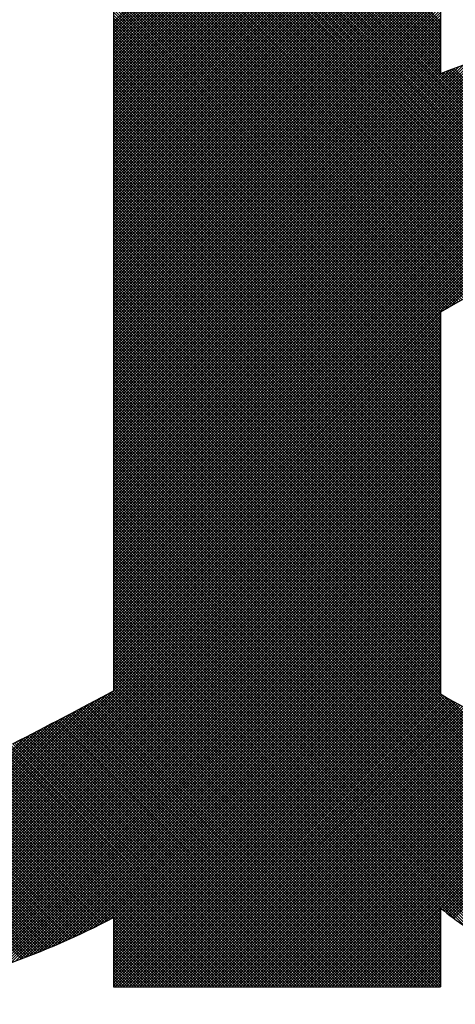
# Model space of a CAD drawing. Extents: x 9684 to 13884, y 970 to 7721.
# Drawn here: x 10504 to 10577, y 7164 to 7329 of the extents above; entities that cross this region are included whole.
import ezdxf

# ---------------------------------------------------------------- set-up
doc = ezdxf.new("R2010")
doc.units = 0
doc.header["$LTSCALE"] = 5
doc.layers.get('0').update_dxf_attribs({"linetype": 'CONTINUOUS'})
doc.layers.add('6', color=2, linetype='CONTINUOUS')

# ---------------------------------------------------------------- blocks, each defined once
blk = doc.blocks.new('*X28')
at = {"color": 0}
for p, q in [((891.11, 5548.07), (836.3, 5602.88)), ((836.3, 5548.02), (891.11, 5602.83)), ((891.11, 5547.6), (836.3, 5602.42)), ((836.3, 5547.55), (891.11, 5602.36)), ((891.11, 5547.13), (836.3, 5601.95)), ((836.3, 5547.08), (891.11, 5601.9)), ((891.11, 5546.67), (836.3, 5601.48)), ((836.3, 5546.62), (891.11, 5601.43)), ((891.11, 5546.2), (836.3, 5601.02)), ((836.3, 5546.15), (891.11, 5600.96)), ((891.11, 5545.73), (836.3, 5600.55)), ((836.3, 5545.68), (891.11, 5600.5)), ((891.11, 5545.27), (836.3, 5600.08)), ((836.3, 5545.22), (891.11, 5600.03)), ((891.11, 5544.8), (836.3, 5599.62)), ((836.3, 5544.75), (891.11, 5599.56)), ((891.11, 5544.33), (836.3, 5599.15)), ((836.3, 5544.28), (891.11, 5599.1)), ((891.11, 5543.87), (836.3, 5598.68)), ((836.3, 5543.82), (891.11, 5598.63)), ((891.11, 5543.4), (836.3, 5598.22)), ((836.3, 5543.35), (891.11, 5598.16)), ((891.11, 5542.93), (836.3, 5597.75)), ((836.3, 5542.88), (891.11, 5597.7)), ((891.11, 5542.47), (836.3, 5597.28)), ((836.3, 5542.42), (891.11, 5597.23)), ((891.11, 5542), (836.3, 5596.82)), ((836.3, 5541.95), (891.11, 5596.76)), ((891.11, 5541.53), (836.3, 5596.35)), ((836.3, 5541.48), (891.11, 5596.3)), ((891.11, 5541.07), (836.3, 5595.88)), ((836.3, 5541.02), (891.11, 5595.83)), ((891.11, 5540.6), (836.3, 5595.42)), ((836.3, 5540.55), (891.11, 5595.36)), ((891.11, 5540.13), (836.3, 5594.95)), ((836.3, 5540.08), (891.11, 5594.9)), ((891.11, 5539.67), (836.3, 5594.48)), ((836.3, 5539.62), (891.11, 5594.43)), ((921.42, 5508.9), (836.3, 5594.02)), ((836.3, 5539.15), (891.11, 5593.96)), ((920.94, 5508.91), (836.3, 5593.55)), ((836.3, 5538.68), (891.11, 5593.5)), ((920.47, 5508.91), (836.3, 5593.08)), ((836.3, 5538.22), (891.11, 5593.03)), ((920, 5508.91), (836.3, 5592.62)), ((836.3, 5537.75), (891.11, 5592.56)), ((919.55, 5508.9), (836.3, 5592.15)), ((836.3, 5537.28), (891.11, 5592.1)), ((919.1, 5508.88), (836.3, 5591.68)), ((836.3, 5536.82), (891.11, 5591.63)), ((918.65, 5508.86), (836.3, 5591.22)), ((836.3, 5536.35), (891.11, 5591.16)), ((918.22, 5508.83), (836.3, 5590.75)), ((836.3, 5535.88), (891.11, 5590.7)), ((917.78, 5508.8), (836.3, 5590.28)), ((836.3, 5535.42), (891.11, 5590.23)), ((917.36, 5508.76), (836.3, 5589.82)), ((836.3, 5534.95), (891.11, 5589.76)), ((916.94, 5508.71), (836.3, 5589.35)), ((836.3, 5534.48), (891.11, 5589.3)), ((916.52, 5508.66), (836.3, 5588.88)), ((836.3, 5534.02), (891.11, 5588.83)), ((916.11, 5508.6), (836.3, 5588.42)), ((836.3, 5533.55), (891.11, 5588.36)), ((915.71, 5508.53), (836.3, 5587.95)), ((836.3, 5533.08), (891.11, 5587.9)), ((915.32, 5508.47), (836.3, 5587.48)), ((836.3, 5532.62), (891.11, 5587.43)), ((914.92, 5508.4), (836.3, 5587.02)), ((836.3, 5532.15), (891.11, 5586.96)), ((914.52, 5508.32), (836.3, 5586.55)), ((836.3, 5531.68), (891.11, 5586.5)), ((914.13, 5508.25), (836.3, 5586.08)), ((836.3, 5531.22), (891.11, 5586.03)), ((913.74, 5508.17), (836.3, 5585.62)), ((836.3, 5530.75), (891.11, 5585.56)), ((913.35, 5508.1), (836.3, 5585.15)), ((836.3, 5530.28), (891.11, 5585.1)), ((912.96, 5508.02), (836.3, 5584.68)), ((836.3, 5529.82), (891.11, 5584.63)), ((912.58, 5507.93), (836.3, 5584.22)), ((836.3, 5529.35), (891.11, 5584.16)), ((912.2, 5507.85), (836.3, 5583.75)), ((836.3, 5528.88), (891.11, 5583.7)), ((911.81, 5507.77), (836.3, 5583.28)), ((836.3, 5528.42), (891.11, 5583.23)), ((911.43, 5507.68), (836.3, 5582.82)), ((836.3, 5527.95), (891.11, 5582.76)), ((911.06, 5507.59), (836.3, 5582.35)), ((836.3, 5527.48), (891.11, 5582.3)), ((910.68, 5507.5), (836.3, 5581.88)), ((836.3, 5527.02), (891.11, 5581.83)), ((910.31, 5507.41), (836.3, 5581.42)), ((836.3, 5526.55), (891.11, 5581.36)), ((909.93, 5507.31), (836.3, 5580.95)), ((836.3, 5526.08), (891.11, 5580.9)), ((909.56, 5507.22), (836.3, 5580.48)), ((836.3, 5525.62), (891.11, 5580.43)), ((909.19, 5507.12), (836.3, 5580.02)), ((836.3, 5525.15), (891.11, 5579.96)), ((908.83, 5507.02), (836.3, 5579.55)), ((836.3, 5524.68), (891.11, 5579.5)), ((908.46, 5506.92), (836.3, 5579.08)), ((836.3, 5524.22), (891.11, 5579.03)), ((908.1, 5506.82), (836.3, 5578.62)), ((836.3, 5523.75), (891.11, 5578.56)), ((907.73, 5506.71), (836.3, 5578.15)), ((836.3, 5523.28), (891.11, 5578.1)), ((907.37, 5506.61), (836.3, 5577.68)), ((836.3, 5522.82), (891.11, 5577.63)), ((907.01, 5506.5), (836.3, 5577.22)), ((836.3, 5522.35), (891.11, 5577.16)), ((906.66, 5506.39), (836.3, 5576.75)), ((836.3, 5521.88), (891.11, 5576.7)), ((906.3, 5506.28), (836.3, 5576.28)), ((836.3, 5521.42), (891.11, 5576.23)), ((905.95, 5506.17), (836.3, 5575.82)), ((836.3, 5520.95), (891.11, 5575.76)), ((905.59, 5506.05), (836.3, 5575.35)), ((836.3, 5520.48), (891.11, 5575.3)), ((905.24, 5505.94), (836.3, 5574.88)), ((836.3, 5520.02), (891.11, 5574.83)), ((904.89, 5505.82), (836.3, 5574.42)), ((836.3, 5519.55), (891.11, 5574.36)), ((904.54, 5505.7), (836.3, 5573.95)), ((836.3, 5519.08), (891.11, 5573.9)), ((904.2, 5505.58), (836.3, 5573.48)), ((836.3, 5518.61), (891.11, 5573.43)), ((903.85, 5505.46), (836.3, 5573.02)), ((836.3, 5518.15), (891.11, 5572.96)), ((903.51, 5505.34), (836.3, 5572.55)), ((836.3, 5517.68), (891.11, 5572.5)), ((903.17, 5505.21), (836.3, 5572.08)), ((836.3, 5517.21), (891.11, 5572.03)), ((902.83, 5505.09), (836.3, 5571.62)), ((836.3, 5516.75), (891.11, 5571.56)), ((902.49, 5504.96), (836.3, 5571.15)), ((836.3, 5516.28), (891.11, 5571.1)), ((902.15, 5504.83), (836.3, 5570.68)), ((836.3, 5515.81), (891.11, 5570.63)), ((901.81, 5504.7), (836.3, 5570.22)), ((836.3, 5515.35), (891.11, 5570.16)), ((901.48, 5504.57), (836.3, 5569.75)), ((836.3, 5514.88), (891.11, 5569.7)), ((901.14, 5504.43), (836.3, 5569.28)), ((836.3, 5514.41), (891.11, 5569.23)), ((900.81, 5504.3), (836.3, 5568.81)), ((836.3, 5513.95), (891.11, 5568.76)), ((900.48, 5504.16), (836.3, 5568.35)), ((836.3, 5513.48), (891.11, 5568.3)), ((900.15, 5504.03), (836.3, 5567.88)), ((836.3, 5513.01), (891.11, 5567.83)), ((899.82, 5503.89), (836.3, 5567.41)), ((836.3, 5512.55), (891.11, 5567.36)), ((899.5, 5503.75), (836.3, 5566.95)), ((836.3, 5512.08), (891.11, 5566.9)), ((899.17, 5503.61), (836.3, 5566.48)), ((836.3, 5511.61), (891.11, 5566.43)), ((898.85, 5503.46), (836.3, 5566.01)), ((836.3, 5511.15), (891.11, 5565.96)), ((898.53, 5503.32), (836.3, 5565.55)), ((836.3, 5510.68), (891.11, 5565.5)), ((898.21, 5503.17), (836.3, 5565.08)), ((836.3, 5510.21), (891.11, 5565.03)), ((897.89, 5503.03), (836.3, 5564.61)), ((836.3, 5509.75), (891.11, 5564.56)), ((897.57, 5502.88), (836.3, 5564.15)), ((836.3, 5509.28), (891.11, 5564.1)), ((897.25, 5502.73), (836.3, 5563.68)), ((836.3, 5508.81), (891.11, 5563.63)), ((896.94, 5502.58), (836.3, 5563.21)), ((836.3, 5508.35), (891.11, 5563.16)), ((896.62, 5502.42), (836.3, 5562.75)), ((836.3, 5507.88), (891.11, 5562.7)), ((896.31, 5502.27), (836.3, 5562.28)), ((836.3, 5507.41), (891.11, 5562.23)), ((896, 5502.12), (836.3, 5561.81)), ((836.3, 5506.95), (891.11, 5561.76)), ((895.69, 5501.96), (836.3, 5561.35)), ((836.3, 5506.48), (891.11, 5561.3)), ((895.38, 5501.8), (836.3, 5560.88)), ((836.3, 5506.01), (891.11, 5560.83)), ((895.07, 5501.64), (836.3, 5560.41)), ((836.3, 5505.55), (891.11, 5560.36)), ((894.76, 5501.48), (836.3, 5559.95)), ((836.3, 5505.08), (891.11, 5559.9)), ((894.46, 5501.32), (836.3, 5559.48)), ((836.3, 5504.61), (891.11, 5559.43)), ((894.15, 5501.16), (836.3, 5559.01)), ((836.3, 5504.15), (891.11, 5558.96)), ((893.85, 5500.99), (836.3, 5558.55)), ((836.3, 5503.68), (891.11, 5558.5)), ((893.55, 5500.83), (836.3, 5558.08)), ((836.3, 5503.21), (891.11, 5558.03)), ((893.25, 5500.66), (836.3, 5557.61)), ((836.3, 5502.75), (891.11, 5557.56)), ((892.95, 5500.49), (836.3, 5557.15)), ((836.3, 5502.28), (891.11, 5557.1)), ((892.65, 5500.33), (836.3, 5556.68)), ((836.3, 5501.81), (891.11, 5556.63)), ((892.36, 5500.16), (836.3, 5556.21)), ((836.3, 5501.35), (891.11, 5556.16)), ((892.06, 5499.98), (836.3, 5555.75)), ((836.3, 5500.88), (891.11, 5555.7)), ((891.77, 5499.81), (836.3, 5555.28)), ((836.3, 5500.41), (891.11, 5555.23)), ((891.47, 5499.64), (836.3, 5554.81)), ((836.3, 5499.95), (891.11, 5554.76)), ((891.18, 5499.46), (836.3, 5554.35)), ((836.3, 5499.48), (891.11, 5554.3)), ((891.11, 5499.07), (836.3, 5553.88)), ((836.3, 5499.01), (891.11, 5553.83)), ((891.11, 5498.6), (836.3, 5553.41)), ((836.3, 5498.55), (891.11, 5553.36)), ((891.11, 5498.13), (836.3, 5552.95)), ((836.3, 5498.08), (891.11, 5552.9)), ((891.11, 5497.67), (836.3, 5552.48)), ((836.3, 5497.61), (891.11, 5552.43)), ((891.11, 5497.2), (836.3, 5552.01)), ((836.3, 5497.15), (891.11, 5551.96)), ((891.11, 5496.73), (836.3, 5551.55)), ((836.3, 5496.68), (891.11, 5551.5)), ((891.11, 5496.27), (836.3, 5551.08)), ((836.3, 5496.21), (891.11, 5551.03)), ((891.11, 5495.8), (836.3, 5550.61)), ((836.3, 5495.75), (891.11, 5550.56)), ((891.11, 5495.33), (836.3, 5550.15)), ((836.3, 5495.28), (891.11, 5550.1)), ((891.11, 5494.87), (836.3, 5549.68)), ((836.3, 5494.81), (891.11, 5549.63)), ((891.11, 5494.4), (836.3, 5549.21)), ((836.3, 5494.35), (891.11, 5549.16)), ((891.11, 5493.93), (836.3, 5548.75)), ((836.3, 5493.88), (891.11, 5548.7)), ((836.3, 5451.41), (933.27, 5548.38)), ((836.3, 5451.88), (932.8, 5548.38)), ((836.3, 5450.94), (933.72, 5548.37)), ((836.3, 5452.34), (932.33, 5548.37)), ((836.3, 5452.81), (931.85, 5548.37)), ((836.3, 5450.48), (934.18, 5548.36)), ((836.3, 5453.28), (931.38, 5548.36)), ((836.3, 5450.01), (934.64, 5548.35)), ((836.3, 5453.74), (930.9, 5548.35)), ((836.3, 5449.54), (935.09, 5548.34)), ((836.3, 5454.21), (930.42, 5548.34)), ((836.3, 5449.08), (935.55, 5548.33)), ((836.3, 5448.61), (936.01, 5548.32)), ((836.3, 5454.68), (929.94, 5548.32)), ((836.3, 5448.14), (936.46, 5548.31)), ((836.3, 5447.68), (936.92, 5548.3)), ((836.3, 5455.15), (929.46, 5548.3)), ((836.3, 5447.21), (937.38, 5548.29)), ((891.11, 5493.47), (836.3, 5548.28)), ((836.3, 5446.74), (937.84, 5548.28)), ((836.3, 5455.61), (928.97, 5548.28)), ((836.3, 5446.28), (938.29, 5548.27)), ((836.3, 5445.81), (938.75, 5548.26)), ((836.3, 5456.08), (928.48, 5548.26)), ((836.3, 5445.34), (939.21, 5548.25)), ((836.3, 5444.88), (939.66, 5548.24)), ((836.3, 5456.55), (927.99, 5548.24)), ((836.3, 5493.41), (891.11, 5548.23)), ((836.3, 5457.01), (927.5, 5548.21)), ((836.3, 5457.48), (927, 5548.18)), ((836.3, 5457.95), (926.5, 5548.15)), ((836.3, 5458.41), (926, 5548.11)), ((836.3, 5458.88), (925.49, 5548.07)), ((836.3, 5459.35), (924.99, 5548.03)), ((836.3, 5459.81), (924.48, 5547.99)), ((836.3, 5460.28), (923.96, 5547.94)), ((836.3, 5460.75), (923.45, 5547.89)), ((836.3, 5461.21), (922.93, 5547.84)), ((891.11, 5493), (836.3, 5547.81)), ((836.3, 5461.68), (922.41, 5547.79)), ((836.3, 5492.95), (891.11, 5547.76)), ((836.3, 5462.15), (921.88, 5547.73)), ((836.3, 5462.61), (921.35, 5547.67)), ((836.3, 5463.08), (920.82, 5547.6)), ((836.3, 5463.55), (920.29, 5547.53)), ((891.6, 5499.71), (940.12, 5548.23)), ((892.71, 5500.36), (940.58, 5548.22)), ((836.3, 5464.01), (919.75, 5547.46)), ((836.3, 5464.48), (919.2, 5547.39)), ((891.11, 5492.53), (836.3, 5547.35)), ((836.3, 5464.95), (918.66, 5547.31)), ((836.3, 5492.48), (891.11, 5547.3)), ((836.3, 5465.41), (918.11, 5547.22)), ((836.3, 5465.88), (917.56, 5547.14)), ((836.3, 5466.35), (917, 5547.05)), ((836.3, 5466.81), (916.44, 5546.95)), ((891.11, 5492.07), (836.3, 5546.88)), ((836.3, 5467.28), (915.88, 5546.86)), ((836.3, 5492.01), (891.11, 5546.83)), ((836.3, 5467.75), (915.31, 5546.76)), ((836.3, 5468.21), (914.73, 5546.65)), ((836.3, 5468.68), (914.16, 5546.54)), ((836.3, 5469.15), (913.58, 5546.42)), ((891.11, 5491.6), (836.3, 5546.41)), ((836.3, 5491.55), (891.11, 5546.36)), ((836.3, 5469.61), (912.99, 5546.3)), ((836.3, 5470.08), (912.4, 5546.18)), ((836.3, 5470.55), (911.8, 5546.05)), ((891.11, 5491.13), (836.3, 5545.95)), ((836.3, 5471.01), (911.2, 5545.91)), ((836.3, 5491.08), (891.11, 5545.9)), ((836.3, 5471.48), (910.57, 5545.75)), ((836.3, 5471.95), (909.93, 5545.57)), ((891.11, 5490.67), (836.3, 5545.48)), ((836.3, 5490.61), (891.11, 5545.43)), ((836.3, 5472.41), (909.28, 5545.4)), ((836.3, 5472.88), (908.64, 5545.22)), ((836.3, 5473.35), (907.99, 5545.04)), ((891.11, 5490.2), (836.3, 5545.01)), ((836.3, 5490.15), (891.11, 5544.96)), ((836.3, 5473.81), (907.34, 5544.85)), ((836.3, 5474.28), (906.68, 5544.66)), ((891.11, 5489.73), (836.3, 5544.55)), ((836.3, 5489.68), (891.11, 5544.5)), ((836.3, 5474.75), (906.02, 5544.47)), ((836.3, 5475.21), (905.36, 5544.27)), ((891.11, 5489.27), (836.3, 5544.08)), ((836.3, 5475.68), (904.69, 5544.07)), ((836.3, 5489.21), (891.11, 5544.03)), ((836.3, 5476.15), (904.02, 5543.86)), ((836.3, 5476.61), (903.34, 5543.66)), ((891.11, 5488.8), (836.3, 5543.61)), ((836.3, 5488.75), (891.11, 5543.56)), ((836.3, 5477.08), (902.66, 5543.44)), ((836.3, 5477.55), (901.98, 5543.23)), ((891.11, 5488.33), (836.3, 5543.15)), ((836.3, 5488.28), (891.11, 5543.1)), ((836.3, 5478.01), (901.29, 5543.01)), ((836.3, 5478.48), (900.6, 5542.78)), ((891.11, 5487.87), (836.3, 5542.68)), ((836.3, 5487.81), (891.11, 5542.63)), ((836.3, 5478.95), (899.9, 5542.55)), ((836.3, 5479.41), (899.2, 5542.32)), ((891.11, 5487.4), (836.3, 5542.21)), ((836.3, 5487.35), (891.11, 5542.16)), ((836.3, 5479.88), (898.5, 5542.08)), ((836.3, 5480.35), (897.79, 5541.83)), ((891.11, 5486.93), (836.3, 5541.75)), ((836.3, 5486.88), (891.11, 5541.7)), ((836.3, 5480.81), (897.07, 5541.59)), ((836.3, 5481.28), (896.35, 5541.33)), ((891.11, 5486.47), (836.3, 5541.28)), ((836.3, 5486.41), (891.11, 5541.23)), ((836.3, 5481.75), (895.62, 5541.07)), ((891.11, 5486), (836.3, 5540.81)), ((836.3, 5482.21), (894.89, 5540.81)), ((836.3, 5485.95), (891.11, 5540.76)), ((836.3, 5482.68), (894.16, 5540.54)), ((891.11, 5485.53), (836.3, 5540.35)), ((836.3, 5485.48), (891.11, 5540.29)), ((836.3, 5483.15), (893.41, 5540.26)), ((836.3, 5483.61), (892.67, 5539.98)), ((891.11, 5485.07), (836.3, 5539.88)), ((836.3, 5485.01), (891.11, 5539.83)), ((836.3, 5484.08), (891.91, 5539.69)), ((891.11, 5484.6), (836.3, 5539.41)), ((836.3, 5484.55), (891.15, 5539.4)), ((921.91, 5508.88), (891.32, 5539.46)), ((922.4, 5508.85), (891.65, 5539.59)), ((922.91, 5508.81), (891.99, 5539.72)), ((923.42, 5508.76), (892.33, 5539.85)), ((923.95, 5508.7), (892.67, 5539.98)), ((924.49, 5508.63), (893.01, 5540.11)), ((925.03, 5508.55), (893.34, 5540.24)), ((891.11, 5484.13), (836.3, 5538.95)), ((891.11, 5483.67), (836.3, 5538.48)), ((891.11, 5483.2), (836.3, 5538.01)), ((891.11, 5482.73), (836.3, 5537.55)), ((891.11, 5482.26), (836.3, 5537.08)), ((891.11, 5481.8), (836.3, 5536.61)), ((891.11, 5481.33), (836.3, 5536.15)), ((891.11, 5480.86), (836.3, 5535.68)), ((891.11, 5480.4), (836.3, 5535.21)), ((891.11, 5479.93), (836.3, 5534.75)), ((891.11, 5479.46), (836.3, 5534.28)), ((891.11, 5479), (836.3, 5533.81)), ((891.11, 5478.53), (836.3, 5533.35)), ((891.11, 5478.06), (836.3, 5532.88)), ((891.11, 5477.6), (836.3, 5532.41)), ((891.11, 5477.13), (836.3, 5531.95)), ((891.11, 5476.66), (836.3, 5531.48)), ((891.11, 5476.2), (836.3, 5531.01)), ((891.11, 5475.73), (836.3, 5530.55)), ((891.11, 5475.26), (836.3, 5530.08)), ((891.11, 5474.8), (836.3, 5529.61)), ((891.11, 5474.33), (836.3, 5529.15)), ((891.11, 5473.86), (836.3, 5528.68)), ((891.11, 5473.4), (836.3, 5528.21)), ((891.11, 5472.93), (836.3, 5527.75)), ((891.11, 5472.46), (836.3, 5527.28)), ((891.11, 5472), (836.3, 5526.81)), ((891.11, 5471.53), (836.3, 5526.35)), ((891.11, 5471.06), (836.3, 5525.88)), ((891.11, 5470.6), (836.3, 5525.41)), ((891.11, 5470.13), (836.3, 5524.95)), ((891.11, 5469.66), (836.3, 5524.48)), ((891.11, 5469.2), (836.3, 5524.01)), ((891.11, 5468.73), (836.3, 5523.55)), ((891.11, 5468.26), (836.3, 5523.08)), ((891.11, 5467.8), (836.3, 5522.61)), ((891.11, 5467.33), (836.3, 5522.15)), ((891.11, 5466.86), (836.3, 5521.68)), ((891.11, 5466.4), (836.3, 5521.21)), ((891.11, 5465.93), (836.3, 5520.75)), ((891.11, 5465.46), (836.3, 5520.28)), ((891.11, 5465), (836.3, 5519.81)), ((891.11, 5464.53), (836.3, 5519.35)), ((891.11, 5464.06), (836.3, 5518.88)), ((891.11, 5463.6), (836.3, 5518.41)), ((891.11, 5463.13), (836.3, 5517.95)), ((891.11, 5462.66), (836.3, 5517.48)), ((891.11, 5462.2), (836.3, 5517.01)), ((891.11, 5461.73), (836.3, 5516.55)), ((891.11, 5461.26), (836.3, 5516.08)), ((891.11, 5460.8), (836.3, 5515.61)), ((891.11, 5460.33), (836.3, 5515.15)), ((891.11, 5459.86), (836.3, 5514.68)), ((891.11, 5459.4), (836.3, 5514.21)), ((891.11, 5458.93), (836.3, 5513.75)), ((891.11, 5458.46), (836.3, 5513.28)), ((891.11, 5458), (836.3, 5512.81)), ((891.11, 5457.53), (836.3, 5512.35)), ((891.11, 5457.06), (836.3, 5511.88)), ((891.11, 5456.6), (836.3, 5511.41)), ((891.11, 5456.13), (836.3, 5510.95)), ((891.11, 5455.66), (836.3, 5510.48)), ((891.11, 5455.2), (836.3, 5510.01)), ((891.11, 5454.73), (836.3, 5509.55)), ((891.11, 5454.26), (836.3, 5509.08)), ((891.11, 5453.8), (836.3, 5508.61)), ((891.11, 5453.33), (836.3, 5508.15)), ((891.11, 5452.86), (836.3, 5507.68)), ((891.11, 5452.4), (836.3, 5507.21)), ((891.11, 5451.93), (836.3, 5506.75)), ((891.11, 5451.46), (836.3, 5506.28)), ((891.11, 5451), (836.3, 5505.81)), ((891.11, 5450.53), (836.3, 5505.35)), ((891.11, 5450.06), (836.3, 5504.88)), ((891.11, 5449.6), (836.3, 5504.41)), ((891.11, 5449.13), (836.3, 5503.94)), ((891.11, 5448.66), (836.3, 5503.48)), ((891.11, 5448.2), (836.3, 5503.01)), ((891.11, 5447.73), (836.3, 5502.54)), ((891.11, 5447.26), (836.3, 5502.08)), ((891.11, 5446.8), (836.3, 5501.61)), ((891.11, 5446.33), (836.3, 5501.14)), ((891.11, 5445.86), (836.3, 5500.68)), ((891.11, 5445.4), (836.3, 5500.21)), ((891.11, 5444.93), (836.3, 5499.74)), ((891.11, 5444.46), (836.3, 5499.28)), ((836.3, 5444.41), (891.11, 5499.23)), ((891.11, 5444), (836.3, 5498.81)), ((836.3, 5443.94), (891.11, 5498.76)), ((891.11, 5443.53), (836.3, 5498.34)), ((836.3, 5443.48), (891.11, 5498.29)), ((891.11, 5443.06), (836.3, 5497.88)), ((836.3, 5443.01), (891.11, 5497.83)), ((891.11, 5442.6), (836.3, 5497.41)), ((836.3, 5442.54), (891.11, 5497.36)), ((891.11, 5442.13), (836.3, 5496.94)), ((836.3, 5442.08), (891.11, 5496.89)), ((891.11, 5441.66), (836.3, 5496.48)), ((836.3, 5441.61), (891.11, 5496.43)), ((891.11, 5441.2), (836.3, 5496.01)), ((836.3, 5441.14), (891.11, 5495.96)), ((891.11, 5440.73), (836.3, 5495.54)), ((836.3, 5440.68), (891.11, 5495.49)), ((891.11, 5440.26), (836.3, 5495.08)), ((836.3, 5440.21), (891.11, 5495.03)), ((891.11, 5439.8), (836.3, 5494.61)), ((836.3, 5439.74), (891.11, 5494.56)), ((891.11, 5439.33), (836.3, 5494.14)), ((836.3, 5439.28), (891.11, 5494.09)), ((891.11, 5438.86), (836.3, 5493.68)), ((836.3, 5438.81), (891.11, 5493.63)), ((891.11, 5438.4), (836.3, 5493.21)), ((836.3, 5438.34), (891.11, 5493.16)), ((891.11, 5437.93), (836.3, 5492.74)), ((836.3, 5437.88), (891.11, 5492.69)), ((891.11, 5437.46), (836.3, 5492.28)), ((836.3, 5437.41), (891.11, 5492.23)), ((891.11, 5437), (836.3, 5491.81)), ((836.3, 5436.94), (891.11, 5491.76)), ((784.46, 5383.71), (891.11, 5490.36)), ((784.89, 5383.67), (891.11, 5489.89)), ((891.11, 5436.53), (836.3, 5491.34)), ((836.3, 5436.48), (891.11, 5491.29)), ((891.11, 5436.06), (836.3, 5490.88)), ((836.3, 5436.01), (891.11, 5490.83)), ((891.11, 5435.6), (836.3, 5490.41)), ((942.77, 5383.47), (836.3, 5489.94)), ((853.56, 5386.34), (751.77, 5488.14)), ((854.03, 5386.34), (752.11, 5488.26)), ((854.49, 5386.34), (752.45, 5488.38)), ((854.96, 5386.34), (752.8, 5488.51)), ((785.32, 5383.63), (891.11, 5489.43)), ((785.75, 5383.6), (891.11, 5488.96)), ((786.19, 5383.57), (891.11, 5488.49)), ((942.31, 5383.46), (836.3, 5489.48)), ((941.86, 5383.45), (836.3, 5489.01)), ((941.4, 5383.44), (836.3, 5488.54)), ((940.94, 5383.44), (836.3, 5488.08)), ((836.01, 5397.83), (747.31, 5486.52)), ((847.96, 5386.34), (747.66, 5486.65)), ((848.43, 5386.34), (748, 5486.77)), ((848.89, 5386.34), (748.34, 5486.9)), ((849.36, 5386.34), (748.68, 5487.02)), ((849.83, 5386.34), (749.03, 5487.14)), ((850.29, 5386.34), (749.37, 5487.27)), ((850.76, 5386.34), (749.71, 5487.39)), ((851.23, 5386.34), (750.05, 5487.52)), ((851.69, 5386.34), (750.4, 5487.64)), ((852.16, 5386.34), (750.74, 5487.76)), ((852.63, 5386.34), (751.08, 5487.89)), ((853.09, 5386.34), (751.43, 5488.01)), ((786.63, 5383.55), (891.11, 5488.03)), ((787.08, 5383.53), (891.11, 5487.56)), ((787.53, 5383.51), (891.11, 5487.09)), ((787.99, 5383.5), (891.11, 5486.63)), ((940.48, 5383.43), (836.3, 5487.61)), ((940.01, 5383.43), (836.3, 5487.14)), ((939.55, 5383.43), (836.3, 5486.68)), ((831.65, 5395.65), (742.52, 5484.79)), ((831.97, 5395.8), (742.86, 5484.91)), ((832.28, 5395.95), (743.2, 5485.04)), ((832.6, 5396.11), (743.54, 5485.16)), ((832.91, 5396.26), (743.89, 5485.28)), ((833.22, 5396.41), (744.23, 5485.41)), ((833.54, 5396.57), (744.57, 5485.53)), ((833.85, 5396.72), (744.91, 5485.66)), ((834.16, 5396.88), (745.26, 5485.78)), ((834.47, 5397.03), (745.6, 5485.9)), ((834.78, 5397.19), (745.94, 5486.03)), ((835.09, 5397.35), (746.29, 5486.15)), ((835.4, 5397.51), (746.63, 5486.28)), ((835.7, 5397.67), (746.97, 5486.4)), ((788.44, 5383.49), (891.11, 5486.16)), ((788.91, 5383.49), (891.11, 5485.69)), ((789.38, 5383.49), (891.11, 5485.23)), ((939.08, 5383.43), (836.3, 5486.21)), ((938.61, 5383.43), (836.3, 5485.74)), ((938.14, 5383.43), (836.3, 5485.28)), ((937.67, 5383.44), (836.3, 5484.81)), ((827.49, 5393.75), (738.06, 5483.18)), ((827.81, 5393.89), (738.4, 5483.3)), ((828.14, 5394.03), (738.75, 5483.42)), ((828.46, 5394.18), (739.09, 5483.55)), ((828.78, 5394.32), (739.43, 5483.67)), ((829.1, 5394.47), (739.77, 5483.8)), ((829.43, 5394.61), (740.12, 5483.92)), ((829.75, 5394.76), (740.46, 5484.04)), ((830.07, 5394.9), (740.8, 5484.17)), ((830.38, 5395.05), (741.15, 5484.29)), ((830.7, 5395.2), (741.49, 5484.42)), ((831.02, 5395.35), (741.83, 5484.54)), ((831.34, 5395.5), (742.17, 5484.66)), ((789.85, 5383.5), (891.11, 5484.76)), ((790.33, 5383.51), (891.11, 5484.29)), ((790.81, 5383.52), (891.11, 5483.83)), ((791.3, 5383.55), (891.11, 5483.36)), ((937.19, 5383.45), (836.3, 5484.34)), ((936.71, 5383.46), (836.3, 5483.88)), ((936.23, 5383.47), (836.3, 5483.41)), ((825.2, 5392.77), (735.66, 5482.31)), ((825.53, 5392.91), (736.01, 5482.43)), ((825.86, 5393.04), (736.35, 5482.56)), ((826.19, 5393.18), (736.69, 5482.68)), ((826.51, 5393.32), (737.03, 5482.8)), ((826.84, 5393.46), (737.38, 5482.93)), ((827.17, 5393.6), (737.72, 5483.05)), ((791.79, 5383.57), (891.11, 5482.89)), ((792.29, 5383.6), (891.11, 5482.43)), ((792.8, 5383.64), (891.11, 5481.96)), ((793.31, 5383.69), (891.11, 5481.49)), ((935.75, 5383.49), (836.3, 5482.94)), ((935.27, 5383.51), (836.3, 5482.48)), ((934.78, 5383.53), (836.3, 5482.01)), ((934.29, 5383.55), (836.3, 5481.54)), ((793.83, 5383.74), (891.11, 5481.03)), ((794.35, 5383.8), (891.11, 5480.56)), ((794.88, 5383.86), (891.11, 5480.09)), ((933.8, 5383.57), (836.3, 5481.08)), ((933.31, 5383.6), (836.3, 5480.61)), ((932.82, 5383.63), (836.3, 5480.14)), ((795.42, 5383.93), (891.11, 5479.63)), ((795.97, 5384.01), (891.11, 5479.16)), ((796.52, 5384.1), (891.11, 5478.69)), ((797.08, 5384.2), (891.11, 5478.23)), ((932.32, 5383.66), (836.3, 5479.68)), ((931.82, 5383.69), (836.3, 5479.21)), ((931.31, 5383.73), (836.3, 5478.74)), ((930.81, 5383.77), (836.3, 5478.28)), ((797.66, 5384.3), (891.11, 5477.76)), ((798.24, 5384.42), (891.11, 5477.29)), ((798.83, 5384.54), (891.11, 5476.83)), ((930.3, 5383.81), (836.3, 5477.81)), ((929.79, 5383.85), (836.3, 5477.34)), ((929.28, 5383.9), (836.3, 5476.88)), ((799.43, 5384.67), (891.11, 5476.36)), ((800.03, 5384.8), (891.11, 5475.89)), ((800.63, 5384.94), (891.11, 5475.42)), ((801.23, 5385.08), (891.11, 5474.96)), ((928.76, 5383.94), (836.3, 5476.41)), ((928.24, 5384), (836.3, 5475.94)), ((927.72, 5384.06), (836.3, 5475.48)), ((927.19, 5384.12), (836.3, 5475.01)), ((801.84, 5385.22), (891.11, 5474.49)), ((802.46, 5385.37), (891.11, 5474.02)), ((803.07, 5385.52), (891.11, 5473.56)), ((926.66, 5384.18), (836.3, 5474.54)), ((926.12, 5384.25), (836.3, 5474.08)), ((925.58, 5384.33), (836.3, 5473.61)), ((803.69, 5385.67), (891.11, 5473.09)), ((804.32, 5385.83), (891.11, 5472.62)), ((804.94, 5385.99), (891.11, 5472.16)), ((805.58, 5386.15), (891.11, 5471.69)), ((925.03, 5384.41), (836.3, 5473.14)), ((924.48, 5384.5), (836.3, 5472.68)), ((923.92, 5384.59), (836.3, 5472.21)), ((923.36, 5384.68), (836.3, 5471.74)), ((806.21, 5386.32), (891.11, 5471.22)), ((806.85, 5386.49), (891.11, 5470.76)), ((807.49, 5386.67), (891.11, 5470.29)), ((922.79, 5384.78), (836.3, 5471.28)), ((922.22, 5384.89), (836.3, 5470.81)), ((921.64, 5385.01), (836.3, 5470.34)), ((808.14, 5386.85), (891.11, 5469.82)), ((808.79, 5387.03), (891.11, 5469.36)), ((809.45, 5387.22), (891.11, 5468.89)), ((810.11, 5387.42), (891.11, 5468.42)), ((921.05, 5385.13), (836.3, 5469.88)), ((920.46, 5385.25), (836.3, 5469.41)), ((919.86, 5385.38), (836.3, 5468.94)), ((919.25, 5385.52), (836.3, 5468.48)), ((810.77, 5387.61), (891.11, 5467.96)), ((811.44, 5387.82), (891.11, 5467.49)), ((812.11, 5388.03), (891.11, 5467.02)), ((918.64, 5385.67), (836.3, 5468.01)), ((918.01, 5385.83), (836.3, 5467.54)), ((917.38, 5385.99), (836.3, 5467.08)), ((812.79, 5388.24), (891.11, 5466.56)), ((813.48, 5388.46), (891.11, 5466.09)), ((814.17, 5388.68), (891.11, 5465.62)), ((814.86, 5388.91), (891.11, 5465.16)), ((916.75, 5386.16), (836.3, 5466.61)), ((916.1, 5386.34), (836.3, 5466.14)), ((915.44, 5386.53), (836.3, 5465.68)), ((914.77, 5386.73), (836.3, 5465.21)), ((815.56, 5389.14), (891.11, 5464.69)), ((816.27, 5389.38), (891.11, 5464.22)), ((816.98, 5389.63), (891.11, 5463.76)), ((914.09, 5386.95), (836.3, 5464.74)), ((913.4, 5387.17), (836.3, 5464.28)), ((912.7, 5387.41), (836.3, 5463.81)), ((911.99, 5387.65), (836.3, 5463.34)), ((824.87, 5392.63), (754.66, 5462.84)), ((824.54, 5392.49), (754.66, 5462.38)), ((824.21, 5392.36), (754.66, 5461.91)), ((817.7, 5389.88), (891.11, 5463.29)), ((818.43, 5390.14), (891.11, 5462.82)), ((819.16, 5390.41), (891.11, 5462.36)), ((819.9, 5390.68), (891.11, 5461.89)), ((911.26, 5387.92), (836.3, 5462.88)), ((910.51, 5388.2), (836.3, 5462.41)), ((909.75, 5388.49), (836.3, 5461.94)), ((823.88, 5392.22), (754.66, 5461.44)), ((823.55, 5392.09), (754.66, 5460.98)), ((823.21, 5391.96), (754.66, 5460.51)), ((822.88, 5391.82), (754.66, 5460.04)), ((820.65, 5390.96), (891.11, 5461.42)), ((821.4, 5391.25), (891.11, 5460.96)), ((822.16, 5391.54), (891.11, 5460.49)), ((822.93, 5391.84), (891.11, 5460.02)), ((908.97, 5388.81), (836.3, 5461.48)), ((908.17, 5389.14), (836.3, 5461.01)), ((907.34, 5389.5), (836.3, 5460.54)), ((906.49, 5389.88), (836.3, 5460.08)), ((822.55, 5391.69), (754.66, 5459.58)), ((822.21, 5391.56), (754.66, 5459.11)), ((821.87, 5391.43), (754.66, 5458.64)), ((823.71, 5392.16), (891.11, 5459.56)), ((824.5, 5392.48), (891.11, 5459.09)), ((825.3, 5392.81), (891.11, 5458.62)), ((905.61, 5390.3), (836.3, 5459.61)), ((904.7, 5390.74), (836.3, 5459.14)), ((903.75, 5391.23), (836.3, 5458.68)), ((821.54, 5391.3), (754.66, 5458.18)), ((821.2, 5391.17), (754.66, 5457.71)), ((820.86, 5391.04), (754.66, 5457.24)), ((826.1, 5393.15), (891.11, 5458.16)), ((826.92, 5393.5), (891.11, 5457.69)), ((827.75, 5393.86), (891.11, 5457.22)), ((828.59, 5394.23), (891.11, 5456.76)), ((902.75, 5391.76), (836.3, 5458.21)), ((901.7, 5392.35), (836.3, 5457.74)), ((900.57, 5393), (836.3, 5457.28)), ((899.35, 5393.75), (836.3, 5456.81)), ((829.44, 5394.62), (891.11, 5456.29)), ((830.3, 5395.02), (891.11, 5455.82)), ((831.18, 5395.43), (891.11, 5455.36)), ((898.06, 5394.58), (836.3, 5456.34)), ((896.69, 5395.48), (836.3, 5455.88)), ((895.21, 5396.5), (836.3, 5455.41)), ((832.07, 5395.85), (891.11, 5454.89)), ((832.98, 5396.29), (891.11, 5454.42)), ((833.91, 5396.75), (891.11, 5453.96)), ((834.85, 5397.23), (891.11, 5453.49)), ((893.57, 5397.67), (836.3, 5454.94)), ((891.72, 5399.05), (836.3, 5454.48)), ((891.11, 5399.19), (836.3, 5454.01)), ((891.11, 5398.73), (836.3, 5453.54)), ((835.81, 5397.72), (891.11, 5453.02)), ((891.11, 5398.26), (836.3, 5453.08)), ((891.11, 5397.79), (836.3, 5452.61)), ((836.3, 5397.74), (891.11, 5452.56)), ((891.11, 5397.33), (836.3, 5452.14)), ((836.3, 5397.28), (891.11, 5452.09)), ((891.11, 5396.86), (836.3, 5451.68)), ((836.3, 5396.81), (891.11, 5451.62)), ((891.11, 5396.39), (836.3, 5451.21)), ((836.3, 5396.34), (891.11, 5451.16)), ((891.11, 5395.93), (836.3, 5450.74)), ((836.3, 5395.88), (891.11, 5450.69)), ((891.11, 5395.46), (836.3, 5450.28)), ((836.3, 5395.41), (891.11, 5450.22)), ((891.11, 5394.99), (836.3, 5449.81)), ((836.3, 5394.94), (891.11, 5449.76)), ((891.11, 5394.53), (836.3, 5449.34)), ((836.3, 5394.48), (891.11, 5449.29)), ((891.11, 5394.06), (836.3, 5448.88)), ((836.3, 5394.01), (891.11, 5448.82)), ((891.11, 5393.59), (836.3, 5448.41)), ((836.3, 5393.54), (891.11, 5448.36)), ((891.11, 5393.13), (836.3, 5447.94)), ((836.3, 5393.08), (891.11, 5447.89)), ((891.11, 5392.66), (836.3, 5447.48)), ((836.3, 5392.61), (891.11, 5447.42)), ((891.11, 5392.19), (836.3, 5447.01)), ((836.3, 5392.14), (891.11, 5446.96)), ((891.11, 5391.73), (836.3, 5446.54)), ((836.3, 5391.68), (891.11, 5446.49)), ((891.11, 5391.26), (836.3, 5446.08)), ((836.3, 5391.21), (891.11, 5446.02)), ((891.11, 5390.79), (836.3, 5445.61)), ((836.3, 5390.74), (891.11, 5445.56)), ((891.11, 5390.33), (836.3, 5445.14)), ((836.3, 5390.28), (891.11, 5445.09)), ((891.11, 5389.86), (836.3, 5444.68)), ((836.3, 5389.81), (891.11, 5444.62)), ((891.11, 5389.39), (836.3, 5444.21)), ((836.3, 5389.34), (891.11, 5444.16)), ((891.11, 5388.93), (836.3, 5443.74)), ((836.3, 5388.87), (891.11, 5443.69)), ((891.11, 5388.46), (836.3, 5443.28)), ((836.3, 5388.41), (891.11, 5443.22)), ((891.11, 5387.99), (836.3, 5442.81)), ((836.3, 5387.94), (891.11, 5442.76)), ((891.11, 5387.53), (836.3, 5442.34)), ((836.3, 5387.47), (891.11, 5442.29)), ((891.11, 5387.06), (836.3, 5441.88)), ((836.3, 5387.01), (891.11, 5441.82)), ((891.11, 5386.59), (836.3, 5441.41)), ((836.3, 5386.54), (891.11, 5441.36)), ((890.9, 5386.34), (836.3, 5440.94)), ((890.43, 5386.34), (836.3, 5440.48)), ((836.57, 5386.34), (891.11, 5440.89)), ((837.03, 5386.34), (891.11, 5440.42)), ((889.96, 5386.34), (836.3, 5440.01)), ((889.5, 5386.34), (836.3, 5439.54)), ((889.03, 5386.34), (836.3, 5439.07)), ((888.56, 5386.34), (836.3, 5438.61)), ((837.5, 5386.34), (891.11, 5439.96)), ((837.97, 5386.34), (891.11, 5439.49)), ((838.43, 5386.34), (891.11, 5439.02)), ((888.1, 5386.34), (836.3, 5438.14)), ((887.63, 5386.34), (836.3, 5437.67)), ((887.16, 5386.34), (836.3, 5437.21)), ((838.9, 5386.34), (891.11, 5438.56)), ((839.37, 5386.34), (891.11, 5438.09)), ((839.83, 5386.34), (891.11, 5437.62)), ((840.3, 5386.34), (891.11, 5437.16)), ((783.62, 5383.8), (835.16, 5435.34)), ((784.04, 5383.75), (836.15, 5435.86)), ((884.36, 5386.34), (835.3, 5435.41)), ((884.83, 5386.34), (835.6, 5435.57)), ((885.3, 5386.34), (835.91, 5435.73)), ((885.76, 5386.34), (836.21, 5435.9)), ((886.7, 5386.34), (836.3, 5436.74)), ((886.23, 5386.34), (836.3, 5436.27)), ((840.77, 5386.34), (891.11, 5436.69)), ((841.23, 5386.34), (891.11, 5436.22)), ((841.7, 5386.34), (891.11, 5435.76)), ((842.17, 5386.34), (891.21, 5435.39)), ((782.38, 5383.96), (832.18, 5433.76)), ((782.79, 5383.9), (833.17, 5434.29)), ((783.2, 5383.85), (834.16, 5434.81)), ((879.23, 5386.34), (831.94, 5433.63)), ((879.7, 5386.34), (832.24, 5433.8)), ((880.16, 5386.34), (832.55, 5433.96)), ((880.63, 5386.34), (832.85, 5434.12)), ((881.1, 5386.34), (833.16, 5434.28)), ((881.56, 5386.34), (833.47, 5434.44)), ((882.03, 5386.34), (833.77, 5434.6)), ((882.5, 5386.34), (834.08, 5434.76)), ((882.96, 5386.34), (834.38, 5434.92)), ((883.43, 5386.34), (834.69, 5435.09)), ((883.9, 5386.34), (834.99, 5435.25)), ((842.63, 5386.34), (891.5, 5435.21)), ((843.1, 5386.34), (891.79, 5435.04)), ((843.57, 5386.34), (892.09, 5434.86)), ((844.03, 5386.34), (892.38, 5434.69)), ((844.5, 5386.34), (892.68, 5434.52)), ((844.97, 5386.34), (892.98, 5434.35)), ((845.43, 5386.34), (893.28, 5434.19)), ((845.9, 5386.34), (893.58, 5434.02)), ((846.37, 5386.34), (893.88, 5433.85)), ((846.83, 5386.34), (894.18, 5433.69)), ((943.22, 5383.49), (891.5, 5435.21)), ((943.67, 5383.5), (892.62, 5434.56)), ((781.17, 5384.15), (829.23, 5432.21)), ((781.57, 5384.08), (830.21, 5432.72)), ((781.97, 5384.02), (831.2, 5433.24)), ((874.56, 5386.34), (828.88, 5432.03)), ((875.03, 5386.34), (829.19, 5432.19)), ((875.5, 5386.34), (829.49, 5432.35)), ((875.96, 5386.34), (829.8, 5432.51)), ((876.43, 5386.34), (830.1, 5432.67)), ((876.9, 5386.34), (830.41, 5432.83)), ((877.36, 5386.34), (830.72, 5432.99)), ((877.83, 5386.34), (831.02, 5433.15)), ((878.3, 5386.34), (831.33, 5433.31)), ((878.76, 5386.34), (831.63, 5433.47)), ((847.3, 5386.34), (894.48, 5433.53)), ((847.77, 5386.34), (894.79, 5433.37)), ((848.23, 5386.34), (895.1, 5433.21)), ((848.7, 5386.34), (895.4, 5433.05)), ((849.17, 5386.34), (895.71, 5432.89)), ((849.63, 5386.34), (896.02, 5432.73)), ((850.1, 5386.34), (896.34, 5432.58)), ((850.57, 5386.34), (896.65, 5432.43)), ((851.03, 5386.34), (896.96, 5432.27)), ((851.5, 5386.34), (897.28, 5432.12)), ((851.97, 5386.34), (897.6, 5431.97)), ((779.99, 5384.37), (826.29, 5430.67)), ((780.38, 5384.29), (827.27, 5431.18)), ((780.77, 5384.22), (828.25, 5431.69)), ((869.89, 5386.34), (825.82, 5430.42)), ((870.36, 5386.34), (826.12, 5430.58)), ((870.83, 5386.34), (826.43, 5430.74)), ((871.29, 5386.34), (826.74, 5430.9)), ((871.76, 5386.34), (827.04, 5431.06)), ((872.23, 5386.34), (827.35, 5431.22)), ((872.69, 5386.34), (827.66, 5431.38)), ((873.16, 5386.34), (827.96, 5431.54)), ((873.63, 5386.34), (828.27, 5431.7)), ((874.1, 5386.34), (828.57, 5431.86)), ((852.43, 5386.34), (897.91, 5431.82)), ((852.9, 5386.34), (898.23, 5431.68)), ((853.37, 5386.34), (898.56, 5431.53)), ((853.83, 5386.34), (898.88, 5431.39)), ((854.3, 5386.34), (899.2, 5431.24)), ((854.77, 5386.34), (899.53, 5431.1)), ((855.23, 5386.34), (899.85, 5430.96)), ((855.7, 5386.34), (900.18, 5430.82)), ((856.17, 5386.34), (900.51, 5430.69)), ((856.63, 5386.34), (900.84, 5430.55)), ((857.1, 5386.34), (901.17, 5430.42)), ((778.83, 5384.61), (823.37, 5429.15)), ((779.21, 5384.53), (824.34, 5429.65)), ((779.6, 5384.44), (825.32, 5430.16)), ((864.76, 5386.34), (822.44, 5428.67)), ((865.23, 5386.34), (822.75, 5428.83)), ((865.69, 5386.34), (823.05, 5428.99)), ((866.16, 5386.34), (823.36, 5429.14)), ((866.63, 5386.34), (823.67, 5429.3)), ((867.09, 5386.34), (823.97, 5429.46)), ((867.56, 5386.34), (824.28, 5429.62)), ((868.03, 5386.34), (824.59, 5429.78)), ((868.49, 5386.34), (824.9, 5429.94)), ((868.96, 5386.34), (825.2, 5430.1)), ((869.43, 5386.34), (825.51, 5430.26)), ((857.57, 5386.34), (901.51, 5430.28)), ((858.03, 5386.34), (901.84, 5430.15)), ((858.5, 5386.34), (902.18, 5430.02)), ((858.97, 5386.34), (902.52, 5429.89)), ((859.43, 5386.34), (902.86, 5429.77)), ((859.9, 5386.34), (903.2, 5429.64)), ((860.37, 5386.34), (903.54, 5429.51)), ((860.83, 5386.34), (903.88, 5429.39)), ((861.3, 5386.34), (904.23, 5429.27)), ((861.77, 5386.34), (904.58, 5429.15)), ((862.23, 5386.34), (904.92, 5429.03)), ((862.7, 5386.34), (905.27, 5428.92)), ((863.17, 5386.34), (905.62, 5428.8)), ((863.63, 5386.34), (905.98, 5428.69)), ((778.07, 5384.79), (821.43, 5428.14)), ((778.45, 5384.7), (822.4, 5428.65)), ((855.43, 5386.34), (813.4, 5428.37)), ((855.89, 5386.34), (814.58, 5427.66)), ((856.36, 5386.34), (815.35, 5427.35)), ((856.83, 5386.34), (816, 5427.17)), ((857.29, 5386.34), (816.58, 5427.06)), ((859.63, 5386.34), (818.93, 5427.04)), ((860.09, 5386.34), (819.33, 5427.11)), ((860.56, 5386.34), (819.67, 5427.23)), ((861.03, 5386.34), (819.98, 5427.39)), ((861.49, 5386.34), (820.29, 5427.55)), ((861.96, 5386.34), (820.59, 5427.71)), ((862.43, 5386.34), (820.9, 5427.87)), ((862.89, 5386.34), (821.21, 5428.03)), ((863.36, 5386.34), (821.52, 5428.19)), ((863.83, 5386.34), (821.82, 5428.35)), ((864.29, 5386.34), (822.13, 5428.51)), ((864.1, 5386.34), (906.33, 5428.57)), ((864.57, 5386.34), (906.69, 5428.46)), ((865.03, 5386.34), (907.05, 5428.35)), ((865.5, 5386.34), (907.41, 5428.25)), ((865.97, 5386.34), (907.77, 5428.14)), ((866.44, 5386.34), (908.13, 5428.04)), ((866.9, 5386.34), (908.49, 5427.94)), ((867.37, 5386.34), (908.86, 5427.83)), ((867.84, 5386.34), (909.23, 5427.74)), ((868.3, 5386.34), (909.6, 5427.64)), ((868.77, 5386.34), (909.97, 5427.54)), ((869.24, 5386.34), (910.34, 5427.45)), ((869.7, 5386.34), (910.71, 5427.36)), ((870.17, 5386.34), (911.09, 5427.27)), ((870.64, 5386.34), (911.47, 5427.18)), ((871.1, 5386.34), (911.85, 5427.09)), ((857.76, 5386.34), (817.11, 5426.99)), ((858.23, 5386.34), (817.61, 5426.97)), ((858.69, 5386.34), (818.07, 5426.97)), ((859.16, 5386.34), (818.51, 5426.99)), ((871.57, 5386.34), (912.23, 5427)), ((872.04, 5386.34), (912.61, 5426.92)), ((872.5, 5386.34), (913, 5426.84)), ((872.97, 5386.34), (913.39, 5426.76)), ((873.44, 5386.34), (913.77, 5426.68)), ((873.9, 5386.34), (914.17, 5426.61)), ((874.37, 5386.34), (914.56, 5426.53)), ((874.84, 5386.34), (914.95, 5426.46)), ((875.3, 5386.34), (915.35, 5426.39)), ((875.77, 5386.34), (915.75, 5426.32)), ((876.24, 5386.34), (916.15, 5426.26)), ((876.7, 5386.34), (916.56, 5426.2)), ((877.17, 5386.34), (916.97, 5426.15)), ((877.64, 5386.34), (917.4, 5426.1)), ((891.21, 5399.45), (917.82, 5426.06)), ((891.47, 5399.24), (918.25, 5426.03)), ((891.73, 5399.04), (918.69, 5426)), ((892, 5398.84), (919.14, 5425.98)), ((892.26, 5398.64), (919.59, 5425.96)), ((892.53, 5398.44), (920.04, 5425.95)), ((892.8, 5398.24), (920.51, 5425.95)), ((893.07, 5398.04), (920.98, 5425.95)), ((893.33, 5397.84), (921.46, 5425.97)), ((878.1, 5386.34), (891.11, 5399.35)), ((847.49, 5386.34), (836.3, 5397.54)), ((878.57, 5386.34), (891.11, 5398.89)), ((879.04, 5386.34), (891.11, 5398.42)), ((879.5, 5386.34), (891.11, 5397.95)), ((879.97, 5386.34), (891.11, 5397.49)), ((847.03, 5386.34), (836.3, 5397.07)), ((846.56, 5386.34), (836.3, 5396.61)), ((846.09, 5386.34), (836.3, 5396.14)), ((845.63, 5386.34), (836.3, 5395.67)), ((880.44, 5386.34), (891.11, 5397.02)), ((880.9, 5386.34), (891.11, 5396.55)), ((881.37, 5386.34), (891.11, 5396.09)), ((845.16, 5386.34), (836.3, 5395.21)), ((844.69, 5386.34), (836.3, 5394.74)), ((844.23, 5386.34), (836.3, 5394.27)), ((881.84, 5386.34), (891.11, 5395.62)), ((882.3, 5386.34), (891.11, 5395.15)), ((882.77, 5386.34), (891.11, 5394.69)), ((883.24, 5386.34), (891.11, 5394.22)), ((843.76, 5386.34), (836.3, 5393.81)), ((843.29, 5386.34), (836.3, 5393.34)), ((842.83, 5386.34), (836.3, 5392.87)), ((842.36, 5386.34), (836.3, 5392.41)), ((883.7, 5386.34), (891.11, 5393.75)), ((884.17, 5386.34), (891.11, 5393.29)), ((884.64, 5386.34), (891.11, 5392.82)), ((841.89, 5386.34), (836.3, 5391.94)), ((841.43, 5386.34), (836.3, 5391.47)), ((840.96, 5386.34), (836.3, 5391.01)), ((885.1, 5386.34), (891.11, 5392.35)), ((885.57, 5386.34), (891.11, 5391.89)), ((886.04, 5386.34), (891.11, 5391.42)), ((886.5, 5386.34), (891.11, 5390.95)), ((840.49, 5386.34), (836.3, 5390.54)), ((840.03, 5386.34), (836.3, 5390.07)), ((839.56, 5386.34), (836.3, 5389.61)), ((839.09, 5386.34), (836.3, 5389.14)), ((886.97, 5386.34), (891.11, 5390.49)), ((887.44, 5386.34), (891.11, 5390.02)), ((887.9, 5386.34), (891.11, 5389.55)), ((888.37, 5386.34), (891.11, 5389.09)), ((838.63, 5386.34), (836.3, 5388.67)), ((838.16, 5386.34), (836.3, 5388.21)), ((837.69, 5386.34), (836.3, 5387.74)), ((888.84, 5386.34), (891.11, 5388.62)), ((889.3, 5386.34), (891.11, 5388.15)), ((889.77, 5386.34), (891.11, 5387.69)), ((837.23, 5386.34), (836.3, 5387.27)), ((836.76, 5386.34), (836.3, 5386.81)), ((890.24, 5386.34), (891.11, 5387.22)), ((890.7, 5386.34), (891.11, 5386.75))]:
    blk.add_line(p, q, dxfattribs=at)

msp = doc.modelspace()

# ---------------------------------------------------------------- linework, layer by layer
at = {"layer": '6', "linetype": 'CONTINUOUS'}
for p, q in [((10520.03, 7413.46), (10520.03, 7216.58)), ((10574.84, 7406.15), (10574.84, 7320.02)), ((10574.84, 7280.06), (10574.84, 7216.08)), ((10574.84, 7180.16), (10574.84, 7166.98)), ((10520.03, 7178.61), (10520.03, 7166.98)), ((10520.03, 7166.98), (10574.84, 7166.98))]:
    msp.add_line(p, q, dxfattribs=at)
for centre, major_axis, ratio, start_param, end_param in [((10646.61, 7209.76), (159.63, 0), 0.773301, 1.900747, 2.03713), ((10611.07, 7223.28), (68.62, 0), 0.974359, 1.735125, 2.127089), ((9697.22, 8142.33), (1452.65, 0), 0.773301, -0.982623, -0.96864), ((10611.07, 7272.85), (68.62, 0), 0.974359, 4.156096, 4.548061), ((10648.38, 7236.57), (-103.58, 0), 0.773301, 0.781414, 0.895091), ((10448.15, 7260.53), (-128.02, 0), 0.773301, 1.841767, 2.166966)]:
    msp.add_ellipse(centre, major_axis=major_axis, ratio=ratio, start_param=start_param, end_param=end_param, dxfattribs=at)

# ---------------------------------------------------------------- block references
msp.add_blockref('*X28', (9683.73, 1780.64), dxfattribs=at)

doc.saveas('drawing.dxf')
